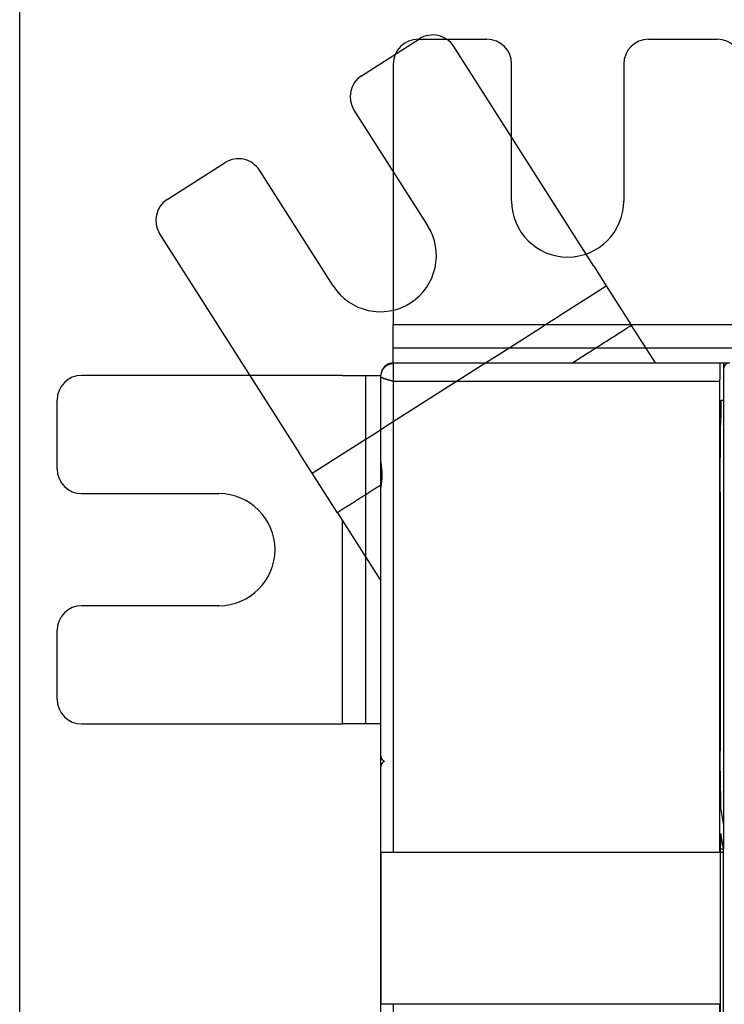
# Model space of a CAD drawing. Extents: x 184 to 1189, y 0 to 736.
# Drawn here: x 633 to 690, y 305 to 384 of the extents above; entities that cross this region are included whole.
import ezdxf

# ---------------------------------------------------------------- set-up
doc = ezdxf.new("R2010")
doc.units = 0
doc.linetypes.add('HIDDENNEW0', pattern=[4.5, 1.5, -1.5, 1.5])
for name, color, linetype in [('5', 7, 'CONTINUOUS'), ('MUOTOVIIVAT', 40, 'HIDDENNEW0'), ('TANGVIIVATNONDEF', 3, 'HIDDENNEW0')]:
    doc.layers.add(name, color=color, linetype=linetype)
doc.styles.get("Standard").update_dxf_attribs({"font": 'monotxt.shx'})
doc.dimstyles.new('DSTYLE1', dxfattribs={"dimtxt": 3, "dimasz": 3, "dimexe": 3, "dimexo": 0, "dimgap": 2, "dimtad": 1, "dimrnd": 0.1, "dimzin": 3, "dimcen": 0.09, "dimazin": 3, "dimtp": 1, "dimtm": 1, "dimtfac": 1, "dimtofl": 0, "dimtmove": 0, "dimatfit": 3})

# ---------------------------------------------------------------- blocks, each defined once
blk = doc.blocks.new('_AH1')
at = {"color": 0, "linetype": 'CONTINUOUS'}
for p, q in [((-1, 0.166667), (0, 0)), ((-1, 0.166667), (-1, -0.166667)), ((0, 0), (-1, -0.166667)), ((0, 0), (-1, 0))]:
    blk.add_line(p, q, dxfattribs=at)
blk = doc.blocks.new('*D9505')
at = {"layer": '5', "color": 1, "linetype": 'CONTINUOUS'}
for p, q in [((633.25092, 263.5339), (633.25092, 425.23997)), ((1028.5509, 271.50376), (1028.5509, 425.23997)), ((633.25092, 422.23997), (830.90092, 422.23997)), ((1028.5509, 422.23997), (830.90092, 422.23997))]:
    blk.add_line(p, q, dxfattribs=at)
at = {"layer": '5', "color": 1, "xscale": 3, "yscale": 3, "zscale": 3, "rotation": 180}
blk.add_blockref('_AH1', (633.25092, 422.23997), dxfattribs=at)
at = {"layer": '5', "color": 1, "xscale": 3, "yscale": 3, "zscale": 3}
blk.add_blockref('_AH1', (1028.5509, 422.23997), dxfattribs=at)
at = {"layer": '5', "color": 1, "linetype": 'CONTINUOUS'}
blk.add_text('395,3', height=3, rotation=360, dxfattribs=at).set_placement((823.40092, 424.24097))

msp = doc.modelspace()

# ---------------------------------------------------------------- linework, layer by layer
at = {"layer": 'MUOTOVIIVAT', "color": 40, "linetype": 'CONTINUOUS'}
for p, q in [((660.70368, 379.09672), (665.34234, 382.05187)), ((665.25092, 382.02522), (670.75092, 382.02522)), ((683.75092, 382.02522), (689.25092, 382.02522)), ((679.33763, 363.80598), (668.10372, 381.43968)), ((663.25092, 380.02522), (663.25092, 359.11713)), ((672.75092, 369.02522), (672.75092, 380.02522)), ((681.75092, 380.02522), (681.75092, 369.02522)), ((660.0915, 376.33534), (666.00179, 367.05803)), ((645.10094, 369.15668), (649.73959, 372.11182)), ((658.41127, 362.22233), (652.50098, 371.49964)), ((644.48876, 366.39529), (655.72266, 348.76159)), ((679.33763, 363.80598), (680.35077, 362.21566)), ((680.35077, 362.21566), (682.37705, 359.03504)), ((663.25092, 357.23151), (663.25092, 359.11713)), ((663.25092, 359.11713), (691.25092, 359.11713)), ((684.29457, 356.02514), (682.37705, 359.03504)), ((663.25092, 356.02512), (663.25092, 357.23151)), ((663.25092, 356.02522), (689.50655, 356.02522)), ((689.50655, 356.02522), (689.75092, 356.02522)), ((689.75092, 356.02522), (690.25092, 356.02522)), ((689.75092, 356.02522), (689.75092, 353.02522)), ((659.15901, 355.02522), (638.25092, 355.02522)), ((659.15901, 355.02522), (661.04463, 355.02522)), ((661.04463, 355.02522), (662.25097, 355.02522)), ((662.25092, 355.0014), (662.25092, 355.02522)), ((662.25092, 354.9189), (662.25092, 355.0014)), ((662.25092, 348.04503), (662.25092, 354.9189)), ((689.48037, 316.72522), (689.48037, 354.52522)), ((636.25092, 347.52522), (636.25092, 353.02522)), ((689.56764, 353.02522), (689.75092, 353.02522)), ((689.75092, 353.02522), (689.75092, 319.02522)), ((689.53273, 348.52522), (689.53273, 351.02522)), ((656.73581, 347.17128), (655.72266, 348.76159)), ((662.25092, 346.00542), (662.25092, 348.04505)), ((689.51702, 348.52522), (689.53273, 348.52522)), ((658.76209, 343.99065), (656.73581, 347.17128)), ((662.25092, 324.42937), (662.25092, 346.00542)), ((638.25092, 345.52522), (649.25092, 345.52522)), ((689.53273, 345.52522), (689.51702, 345.52522)), ((689.53273, 325.58407), (689.53273, 345.52522)), ((658.76209, 343.99065), (662.25092, 338.51428)), ((659.15901, 327.02522), (659.15901, 343.36761)), ((649.25092, 336.52522), (638.25092, 336.52522)), ((636.25092, 329.02522), (636.25092, 334.52522)), ((638.25092, 327.02522), (659.15901, 327.02522)), ((661.04463, 327.02522), (659.15901, 327.02522)), ((662.25092, 327.02522), (661.04463, 327.02522)), ((689.4856, 324.02522), (689.53273, 325.58407)), ((662.25092, 323.62107), (662.25092, 324.42936)), ((662.25092, 182.42937), (662.25092, 323.62108)), ((689.53273, 322.46638), (689.4856, 324.02522)), ((689.53273, 322.13983), (689.53273, 322.46638)), ((689.75092, 319.02522), (689.56399, 320.15079)), ((689.75092, 319.02522), (689.75092, 317.0142)), ((689.75092, 317.0142), (689.55201, 318.21192)), ((689.53273, 255.02522), (689.53273, 317.2174)), ((662.27113, 316.72522), (663.25092, 316.72522)), ((662.27113, 304.52522), (662.27113, 316.72522)), ((663.25092, 316.72522), (689.48037, 316.72522)), ((689.48037, 316.72522), (689.49433, 316.72522)), ((689.49433, 316.72522), (689.49433, 304.52522)), ((689.75092, 254.14176), (689.75092, 317.0142)), ((663.25092, 304.52522), (662.27113, 304.52522)), ((689.48037, 304.52522), (663.25092, 304.52522)), ((663.25092, 304.52522), (663.25092, 201.52522)), ((689.49433, 304.52522), (689.48037, 304.52522)), ((689.48037, 201.52522), (689.48037, 304.52522))]:
    msp.add_line(p, q, dxfattribs=at)
for points in [[(682.377, 359.03503), (682.25889, 358.95978, -0.00000013), (682.14078, 358.88454, -0.00000013), (682.02268, 358.80929, -0.00000013), (681.90457, 358.73405, -0.00000012), (681.78646, 358.6588, -0.00000012), (681.66835, 358.58356, -0.00000011), (681.55024, 358.50831, -0.00000011), (681.43213, 358.43307, -0.00000011), (681.31402, 358.35782, -0.00000011), (681.19591, 358.28258, -0.0000001), (681.0778, 358.20733, -0.0000001), (680.95969, 358.13209, -0.0000001), (680.84158, 358.05684, -0.00000009), (680.72347, 357.9816, -0.00000009), (680.60536, 357.90635, -0.00000009), (680.48725, 357.83111, -0.00000008), (680.36914, 357.75586, -0.00000008), (680.25103, 357.68062, -0.00000007), (680.13292, 357.60537, -0.00000007), (680.01481, 357.53013, -0.00000007), (679.8967, 357.45488, -0.00000007), (679.77859, 357.37964, -0.00000006), (679.66048, 357.30439, -0.00000006), (679.54237, 357.22915, -0.00000006), (679.42424, 357.15389, -0.00000005), (679.30615, 357.07866, -0.00000005), (679.1881, 357.00345, -0.00000005), (679.06993, 356.92817, -0.00000004), (678.95158, 356.85277, -0.00000004), (678.8337, 356.77767, -0.00000003), (678.71654, 356.70303, -0.00000003), (678.59748, 356.62718, -0.00000003), (678.47564, 356.54957, -0.00000002), (678.36126, 356.47669, -0.00000001), (678.25785, 356.41081, -0.00000002), (678.12503, 356.3262, -0.00000002), (677.92048, 356.19588, -0.00000001), (677.65259, 356.02522)], [(689.48035, 354.52526), (689.48037, 354.58949, -0.00020669), (689.48045, 354.65498, -0.00019302), (689.48058, 354.72182, -0.00019115), (689.48076, 354.78976, -0.00020419), (689.48101, 354.85862, -0.00021294), (689.48132, 354.92814, -0.0002217), (689.48169, 354.9981, -0.00023085), (689.48213, 355.06822, -0.00024432), (689.48265, 355.13822, -0.00025781), (689.48323, 355.20777, -0.00027511), (689.48388, 355.27654, -0.0002937), (689.48461, 355.34421, -0.00031712), (689.48541, 355.41038, -0.00034395), (689.48628, 355.47475, -0.00037747), (689.48722, 355.53689, -0.00041573), (689.48823, 355.59653, -0.000461), (689.4893, 355.65323, -0.00052391), (689.49043, 355.70679, -0.00060905), (689.49162, 355.75677, -0.0006911), (689.49285, 355.80304, -0.00076009), (689.49412, 355.84517, -0.00099131), (689.49545, 355.88325, -0.00146011), (689.49684, 355.91695, -0.00150415), (689.49817, 355.94598, -0.00072826), (689.49939, 355.96995, -0.00292391), (689.50097, 355.99049, -0.01047378), (689.5034, 356.00894, -0.0148332), (689.50658, 356.0252, -0.01723071)], [(689.56767, 353.02524), (689.56618, 353.02348, 0.31688126), (689.56465, 353.01774, 0.04295713), (689.56309, 353.00792, 0.01549451), (689.56151, 352.99389, 0.00846475), (689.55991, 352.97518, 0.00510463), (689.55829, 352.95174, 0.00346056), (689.55666, 352.9232, 0.00246318), (689.55503, 352.8896, 0.00188941), (689.55339, 352.85055, 0.00147193), (689.55177, 352.80619, 0.00120168), (689.55017, 352.7562, 0.00098803), (689.5486, 352.70082, 0.00084131), (689.54705, 352.63981, 0.00071931), (689.54555, 352.5735, 0.00063231), (689.54411, 352.50178, 0.00055467), (689.54272, 352.42509, 0.00049575), (689.5414, 352.34348, 0.00044956), (689.54015, 352.2573, 0.00041822), (689.53898, 352.16665, 0.00037355), (689.53791, 352.07268, 0.00032759), (689.53692, 351.97588, 0.00033394), (689.53604, 351.87451, 0.0003664), (689.53525, 351.76815, 0.00026867), (689.53458, 351.66659, 0.00010587), (689.53402, 351.57342, 0.00034412), (689.53354, 351.45301, 0.00055051), (689.53311, 351.26776, 0.0002682), (689.53273, 351.02519, 0.00014305)], [(662.25096, 348.04505), (662.25105, 348.03037, 0.00282717), (662.25131, 348.01551, 0.00280722), (662.25174, 348.00045, 0.00268197), (662.25233, 347.9852, 0.00245165), (662.25308, 347.96975, 0.00227008), (662.25397, 347.95412, 0.00210941), (662.255, 347.9383, 0.00195893), (662.25617, 347.9223, 0.00179756), (662.25747, 347.90611, 0.00165502), (662.25888, 347.88974, 0.00150861), (662.26041, 347.87319, 0.00137811), (662.26204, 347.85647, 0.00124125), (662.26377, 347.83956, 0.00112026), (662.26559, 347.82248, 0.00099284), (662.26749, 347.80522, 0.00088059), (662.26947, 347.7878, 0.00076133), (662.27153, 347.7702, 0.00065669), (662.27364, 347.75243, 0.00054462), (662.27581, 347.7345, 0.00044682), (662.27803, 347.7164, 0.00034135), (662.2803, 347.69814, 0.00024919), (662.28259, 347.67972, 0.00014854), (662.28492, 347.66113, 0.00006267), (662.28727, 347.64239, -0.00002996), (662.28963, 347.62348, -0.00011531), (662.292, 347.60443, -0.00021581), (662.29436, 347.58523, -0.00028132), (662.29673, 347.56585, -0.00032833), (662.2991, 347.54617, -0.00037068), (662.30152, 347.52584, -0.00040543), (662.30402, 347.50449, -0.00052539), (662.30657, 347.48217, -0.00077711), (662.30915, 347.45894, -0.00094772), (662.31173, 347.43483, -0.00110526), (662.31428, 347.40981, -0.00122597), (662.31678, 347.38395, -0.00137295), (662.31921, 347.35721, -0.00147936), (662.32155, 347.32965, -0.00160447), (662.32376, 347.30126, -0.00169535), (662.32583, 347.27208, -0.00180888), (662.32773, 347.2421, -0.00189069), (662.32944, 347.21136, -0.00199529), (662.33094, 347.17986, -0.00206936), (662.33219, 347.14763, -0.00216574), (662.33318, 347.11466, -0.00223725), (662.33388, 347.081, -0.00233424), (662.33427, 347.04663, -0.00239421), (662.33433, 347.01162, -0.0024696), (662.33402, 346.97595, -0.00255302), (662.33333, 346.93961, -0.00268103), (662.33222, 346.90262, -0.00265805), (662.33072, 346.86548, -0.00261699), (662.32885, 346.82865, -0.00255541), (662.32663, 346.79222, -0.00234706), (662.32411, 346.75618, -0.00218617), (662.32131, 346.72052, -0.00202062), (662.31827, 346.68529, -0.00187123), (662.31501, 346.65046, -0.00168398), (662.31157, 346.61606, -0.00152098), (662.30797, 346.58208, -0.00132773), (662.30425, 346.54855, -0.00115596), (662.30044, 346.51546, -0.00095065), (662.29657, 346.48283, -0.00076497), (662.29266, 346.45066, -0.00054265), (662.28876, 346.41896, -0.00034485), (662.28488, 346.38774, -0.00011636), (662.28107, 346.35703, 0.00011633), (662.27735, 346.32677, 0.00041471), (662.27375, 346.29699, 0.00061), (662.2703, 346.26781, 0.00075125), (662.26704, 346.2393, 0.00122398), (662.26398, 346.21093, 0.00207114), (662.26117, 346.18253, 0.00166384), (662.25865, 346.15618, 0.00012948), (662.25648, 346.13262, 0.00333556), (662.25453, 346.10364, 0.00755642), (662.25269, 346.06068, 0.0040887), (662.25096, 346.00542, 0.00217738)], [(689.51699, 345.52522), (689.51561, 345.5272, -0.32874536), (689.5142, 345.5338, -0.03555304), (689.51275, 345.54516, -0.01260872), (689.51128, 345.56144, -0.00693596), (689.50978, 345.58329, -0.00418336), (689.50828, 345.61074, -0.0028407), (689.50678, 345.64425, -0.00202603), (689.50529, 345.68373, -0.00156279), (689.50381, 345.72958, -0.00122334), (689.50237, 345.78155, -0.00100537), (689.50096, 345.83986, -0.0008329), (689.49961, 345.90412, -0.00071557), (689.49833, 345.97434, -0.00061766), (689.49712, 346.04994, -0.00054773), (689.49599, 346.13075, -0.00048799), (689.49497, 346.21605, -0.00044361), (689.49404, 346.30545, -0.00040563), (689.49323, 346.39816, -0.00037627), (689.49253, 346.49361, -0.00035175), (689.49196, 346.59101, -0.0003319), (689.4915, 346.68969, -0.00031632), (689.49116, 346.78889, -0.00030295), (689.49095, 346.88792, -0.00029368), (689.49085, 346.98614, -0.00028491), (689.49086, 347.08289, -0.00028053), (689.49097, 347.17768, -0.00027562), (689.49119, 347.26994, -0.00027479), (689.4915, 347.35932, -0.00027209), (689.49189, 347.44535, -0.00027579), (689.49236, 347.52797, -0.00027844), (689.49289, 347.60682, -0.00028149), (689.49348, 347.68163, -0.00027892), (689.49412, 347.75214, -0.00029906), (689.49482, 347.8202, -0.00031401), (689.4956, 347.88746, -0.00032887), (689.49646, 347.95398, -0.00037008), (689.49742, 348.01938, -0.0004189), (689.49846, 348.0832, -0.00048914), (689.4996, 348.14484, -0.0005441), (689.50082, 348.2038, -0.00058801), (689.50212, 348.25937, -0.0007773), (689.50354, 348.31126, -0.00118142), (689.50508, 348.35879, -0.00114875), (689.50658, 348.401, -0.00041636), (689.50798, 348.43694, -0.00228789), (689.50989, 348.46873, -0.00849223), (689.51293, 348.49823, -0.01148016), (689.51699, 348.52526, -0.01214245)], [(662.25092, 346.21328), (662.1637, 346.15771, 0.00000002), (662.07648, 346.10215, 0.00000002), (661.98926, 346.04658), (661.90204, 345.99101, 0.00000004), (661.81482, 345.93545, 0.00000005), (661.7276, 345.87988, 0.00000006), (661.64038, 345.82432, 0.00000007), (661.55316, 345.76875, 0.00000008), (661.46594, 345.71319, 0.00000009), (661.37872, 345.65762, 0.0000001), (661.2915, 345.60205, 0.00000011), (661.20428, 345.54649, 0.00000013), (661.11706, 345.49092, 0.00000014), (661.02984, 345.43536, 0.00000015), (660.94262, 345.37979, 0.00000016), (660.8554, 345.32423, 0.00000017), (660.76818, 345.26866, 0.00000018), (660.68096, 345.21309, 0.00000019), (660.59374, 345.15753, 0.0000002), (660.50652, 345.10196, 0.00000021), (660.4193, 345.0464, 0.00000022), (660.33208, 344.99083, 0.00000023), (660.24487, 344.93527, 0.00000024), (660.15765, 344.8797, 0.00000026), (660.07042, 344.82413, 0.00000027), (659.98321, 344.76857, 0.00000028), (659.89604, 344.71303, 0.00000029), (659.80878, 344.65744, 0.00000031), (659.72138, 344.60176, 0.00000031), (659.63434, 344.54631, 0.00000029), (659.54782, 344.49119, 0.00000034), (659.45991, 344.43518, 0.00000043), (659.36994, 344.37786, 0.00000033), (659.28548, 344.32405, 0.00000009), (659.20912, 344.2754, 0.0000005), (659.11105, 344.21292, 0.0000009), (658.96, 344.11668, 0.00000044), (658.76219, 343.99066, 0.00000023)], [(662.25096, 324.42936), (662.25126, 324.41514, 0.01089459), (662.25217, 324.40086, 0.01067294), (662.25372, 324.3865, 0.01056602), (662.25588, 324.37208, 0.01064072), (662.2587, 324.35762, 0.01060751), (662.26216, 324.34313, 0.01052824), (662.26629, 324.32863, 0.0104064), (662.27106, 324.31413, 0.01030088), (662.27651, 324.29965, 0.01014276), (662.28262, 324.28519, 0.00998861), (662.28941, 324.27078, 0.00978913), (662.29685, 324.25643, 0.00959699), (662.30497, 324.24216, 0.00938098), (662.31374, 324.22797, 0.00918538), (662.32319, 324.2139, 0.0089247), (662.33327, 324.19994, 0.00864942), (662.344, 324.18613, 0.00847829), (662.35538, 324.17246, 0.00840715), (662.36742, 324.15894, 0.00793026), (662.38, 324.14564, 0.00721534), (662.39309, 324.1326, 0.00771042), (662.40704, 324.1196, 0.00885379), (662.42199, 324.10656, 0.00652812), (662.43637, 324.09444, 0.00229656), (662.44967, 324.08359, 0.00879827), (662.46788, 324.07026, 0.01426686), (662.49734, 324.05055, 0.00669071), (662.53677, 324.02522, 0.00348165)], [(662.53677, 324.02522), (662.51886, 324.01438, 0.00578112), (662.5014, 324.00327, 0.00589711), (662.4844, 323.99186, 0.00604741), (662.46788, 323.98017, 0.00625452), (662.45187, 323.96821, 0.00645995), (662.43637, 323.956, 0.00665388), (662.42143, 323.94353, 0.00686179), (662.40704, 323.93084, 0.00707599), (662.39323, 323.91792, 0.00730201), (662.38, 323.9048, 0.0075246), (662.36739, 323.89148, 0.00775896), (662.35538, 323.87798, 0.00798408), (662.34401, 323.86431, 0.00823222), (662.33327, 323.85049, 0.00847598), (662.32318, 323.83654, 0.00870173), (662.31374, 323.82246, 0.00887628), (662.30497, 323.80829, 0.00918325), (662.29685, 323.79401, 0.00957174), (662.2894, 323.77963, 0.00954775), (662.28262, 323.76525, 0.00912928), (662.27652, 323.7509, 0.01019004), (662.27106, 323.73631, 0.01224846), (662.26627, 323.72136, 0.00961887), (662.26216, 323.7073, 0.00366556), (662.25878, 323.69459, 0.01345234), (662.25588, 323.67836, 0.02347029), (662.25327, 323.65351, 0.01182528), (662.25096, 323.62107, 0.00637794)], [(689.56397, 320.15078), (689.56243, 320.16199, -0.01287591), (689.56088, 320.17744, -0.00668573), (689.55932, 320.19727, -0.00414885), (689.55775, 320.22146, -0.00299071), (689.55618, 320.25036, -0.00219647), (689.55462, 320.28385, -0.00169735), (689.55307, 320.32217, -0.00133897), (689.55153, 320.36515, -0.00110419), (689.55002, 320.41297, -0.00091722), (689.54854, 320.46539, -0.0007847), (689.5471, 320.52251, -0.00067457), (689.5457, 320.58402, -0.00059333), (689.54435, 320.64993, -0.00052421), (689.54305, 320.71987, -0.00047172), (689.54182, 320.79378, -0.0004245), (689.54065, 320.87118, -0.00038622), (689.53955, 320.95193, -0.00035695), (689.53853, 321.03568, -0.00033611), (689.53759, 321.12226, -0.00030552), (689.53672, 321.21068, -0.00027121), (689.53595, 321.30049, -0.00027819), (689.53525, 321.39325, -0.00030608), (689.53464, 321.48931, -0.00022893), (689.53412, 321.58033, -0.00009433), (689.5337, 321.66324, -0.00029128), (689.53333, 321.76893, -0.00046874), (689.53301, 321.92995, -0.00023229), (689.53273, 322.1398, -0.00012582)], [(689.55201, 318.2119), (689.55151, 318.21453, 0.01386102), (689.55101, 318.21638, 0.02744284), (689.5505, 318.21741, 0.07814194), (689.55001, 318.21765, 0.32876134), (689.54951, 318.21708, 0.17915015), (689.54902, 318.21574, 0.04847301), (689.54853, 318.2136, 0.02020723), (689.54805, 318.21069, 0.01113761), (689.54756, 318.20699, 0.00691374), (689.54709, 318.20253, 0.00476801), (689.54661, 318.19729, 0.00344716), (689.54614, 318.19131, 0.0026353), (689.54567, 318.18455, 0.00206323), (689.54521, 318.17705, 0.00167346), (689.54475, 318.16879, 0.00137598), (689.5443, 318.1598, 0.00115983), (689.54385, 318.15006, 0.00098592), (689.54341, 318.1396, 0.0008539), (689.54297, 318.12839, 0.00074359), (689.54253, 318.11647, 0.00065718), (689.5421, 318.10382, 0.00058291), (689.54168, 318.09046, 0.00052334), (689.54126, 318.07638, 0.00046928), (689.54085, 318.06162, 0.00042397), (689.54044, 318.04618, 0.0003849), (689.54005, 318.03009, 0.00035294), (689.53965, 318.01337, 0.00032496), (689.53927, 317.99604, 0.00030184), (689.53889, 317.97811, 0.0002813), (689.53852, 317.95962, 0.00026421), (689.53816, 317.94056, 0.00024884), (689.53781, 317.92099, 0.00023605), (689.53747, 317.90089, 0.0002244), (689.53714, 317.88032, 0.00021475), (689.53682, 317.85926, 0.00020588), (689.53651, 317.83776, 0.00019863), (689.53621, 317.81582, 0.00019186), (689.53592, 317.79348, 0.0001864), (689.53565, 317.77074, 0.00018053), (689.53538, 317.74763, 0.00017472), (689.53513, 317.72413, 0.00016908), (689.53489, 317.70027, 0.00016405), (689.53466, 317.67605, 0.00015938), (689.53445, 317.65148, 0.00015545), (689.53424, 317.62656, 0.00015097), (689.53405, 317.60132, 0.00014649), (689.53387, 317.57576, 0.00014429), (689.53371, 317.54986, 0.00014411), (689.53355, 317.5236, 0.00013694), (689.53341, 317.49716, 0.00012543), (689.53328, 317.4706, 0.00013618), (689.53317, 317.44329, 0.0001597), (689.53307, 317.41502, 0.00011847), (689.53298, 317.38831, 0.00003918), (689.5329, 317.36403, 0.00016522), (689.53284, 317.33229, 0.00027753), (689.53278, 317.28272, 0.00013205), (689.53273, 317.21739, 0.0000689)]]:
    msp.add_lwpolyline(points, format="xyb", dxfattribs=at)
for centre, radius, start, end in [((665.25092, 380.02522), 2, 90, 180), ((666.41693, 380.36508), 2, 32.5, 122.5), ((670.75092, 380.02522), 2, 0, 90), ((683.75092, 380.02522), 2, 90, 180), ((689.25092, 380.02522), 2, 0, 90), ((661.77828, 377.40994), 2, 122.5, 212.5), ((650.81419, 370.42504), 2, 32.5, 122.5), ((646.17554, 367.46989), 2, 122.5, 212.5), ((677.25092, 369.02522), 4.5, 180, 360), ((662.20653, 364.64018), 4.5, 212.5, 392.5), ((663.25092, 355.02522), 1, 90, 180), ((690.25092, 355.52522), 0.5, 90, 180), ((638.25092, 353.02522), 2, 90, 180), ((638.25092, 347.52522), 2, 180, 270), ((649.25092, 341.02522), 4.5, 270, 450), ((638.25092, 334.52522), 2, 90, 180), ((638.25092, 329.02522), 2, 180, 270)]:
    msp.add_arc(centre, radius, start, end, dxfattribs=at)
at = {"layer": 'TANGVIIVATNONDEF', "color": 3, "linetype": 'CONTINUOUS'}
for p, q in [((663.25092, 356.02522), (663.25092, 355.95377)), ((663.25092, 355.95377), (663.25092, 354.52522)), ((663.25092, 354.52522), (663.25092, 316.72522)), ((689.48037, 354.52522), (663.25092, 354.52522)), ((689.53273, 317.00402), (689.75092, 317.00402)), ((689.75092, 316.70069), (689.53273, 316.70069))]:
    msp.add_line(p, q, dxfattribs=at)
for points in [[(659.76119, 156.95176, 0.00000008), (659.09734, 157.37467, 0.00000012), (658.07487, 158.02605, 0.00000006), (656.73586, 158.87909, 0.00000003)], [(679.7603, 144.21083, 0.00000013), (679.16993, 144.58695, 0.00000013), (678.57956, 144.96306, 0.00000013), (677.9892, 145.33917, 0.00000013), (677.39883, 145.71529, 0.00000013), (676.80846, 146.0914, 0.00000013), (676.21809, 146.46751, 0.00000012), (675.62772, 146.84363, 0.00000012), (675.03735, 147.21974, 0.00000012), (674.44699, 147.59585, 0.00000012), (673.85662, 147.97196, 0.00000011), (673.26625, 148.34807, 0.00000011), (672.67588, 148.72418, 0.00000011), (672.08551, 149.1003, 0.00000011), (671.49514, 149.47641, 0.00000011), (670.90476, 149.85252, 0.0000001), (670.31439, 150.22863, 0.0000001), (669.72402, 150.60474, 0.0000001), (669.13365, 150.98085, 0.0000001), (668.54328, 151.35696, 0.00000009), (667.9529, 151.73307, 0.00000009), (667.36254, 152.10917, 0.00000009), (666.77219, 152.48527, 0.00000009), (666.1818, 152.86139, 0.00000008), (665.59135, 153.23755, 0.00000008), (665.00105, 153.61361, 0.00000008), (664.41098, 153.98952, 0.00000008), (663.82031, 154.36582, 0.00000008), (663.22874, 154.74269, 0.00000007), (662.63957, 155.11804, 0.00000007), (662.05391, 155.49114, 0.00000007), (661.45883, 155.87025, 0.00000008), (660.84984, 156.25822, 0.00000006), (660.27808, 156.62246)], [(656.73586, 347.17124), (657.32623, 347.54735, -0.00000008), (657.9166, 347.92346, -0.00000008), (658.50697, 348.29957, -0.00000008), (659.09734, 348.67569, -0.00000007), (659.68771, 349.0518, -0.00000007), (660.27808, 349.42791, -0.00000007), (660.86845, 349.80402, -0.00000007), (661.45883, 350.18013, -0.00000007), (662.0492, 350.55624, -0.00000006), (662.63957, 350.93236, -0.00000006), (663.22994, 351.30847, -0.00000006), (663.82031, 351.68458, -0.00000006), (664.41068, 352.06069, -0.00000005), (665.00105, 352.4368, -0.00000005), (665.59142, 352.81291, -0.00000005), (666.1818, 353.18902, -0.00000005), (666.77217, 353.56513, -0.00000005), (667.36254, 353.94124, -0.00000004), (667.95291, 354.31735, -0.00000004), (668.54328, 354.69346, -0.00000004), (669.13366, 355.06957, -0.00000004), (669.72402, 355.44568, -0.00000003), (670.31437, 355.82177, -0.00000003), (670.90476, 356.19789, -0.00000003), (671.49521, 356.57405, -0.00000003), (672.08551, 356.95011), (672.67557, 357.32603, -0.00000002), (673.26625, 357.70233), (673.85781, 358.0792), (674.44699, 358.45454, -0.00000002), (675.03264, 358.82764), (675.62772, 359.20676, -0.00000001), (676.23671, 359.59473, -0.00000001), (676.80846, 359.95897, -0.00000001), (677.32536, 360.28827), (677.9892, 360.71118), (679.01166, 361.36257), (680.35067, 362.21561)], [(663.25091, 357.23145), (663.95091, 357.23145, -0.00000008), (664.65091, 357.23146, -0.00000008), (665.35091, 357.23146, -0.00000008), (666.05091, 357.23147, -0.00000008), (666.75091, 357.23147, -0.00000008), (667.45091, 357.23147, -0.00000008), (668.15091, 357.23148, -0.00000008), (668.85091, 357.23148, -0.00000008), (669.55091, 357.23148, -0.00000008), (670.25091, 357.23149, -0.00000008), (670.95091, 357.23149, -0.00000008), (671.65092, 357.23149, -0.00000008), (672.35092, 357.23149, -0.00000008), (673.05092, 357.23149, -0.00000008), (673.75092, 357.2315, -0.00000008), (674.45092, 357.2315, -0.00000008), (675.15092, 357.2315, -0.00000008), (675.85092, 357.2315, -0.00000008), (676.55092, 357.2315, -0.00000008), (677.25092, 357.2315, -0.00000008), (677.95092, 357.2315, -0.00000008), (678.65092, 357.2315, -0.00000008), (679.35089, 357.2315, -0.00000008), (680.05092, 357.2315, -0.00000009), (680.75101, 357.2315, -0.00000008), (681.45091, 357.23149, -0.00000008), (682.15055, 357.23149, -0.00000009), (682.85091, 357.23149, -0.00000009), (683.55233, 357.23149, -0.00000008), (684.25091, 357.23149, -0.00000008), (684.94532, 357.23148, -0.00000009), (685.65091, 357.23148, -0.0000001), (686.37299, 357.23148, -0.00000008), (687.05091, 357.23147, -0.00000003), (687.66379, 357.23147, -0.00000011), (688.45091, 357.23147, -0.00000019), (689.66324, 357.23146, -0.00000009), (691.2509, 357.23145, -0.00000005)], [(663.25095, 355.95377), (663.20329, 355.95271, 0.01219402), (663.15501, 355.94938, 0.01158286), (663.10603, 355.94368, 0.01141957), (663.05659, 355.93561, 0.01191812), (663.00688, 355.92495, 0.0121688), (662.95713, 355.91173, 0.01234527), (662.90753, 355.89582, 0.01247748), (662.85829, 355.87728, 0.01271642), (662.80968, 355.856, 0.01286991), (662.7619, 355.83211, 0.01306133), (662.71522, 355.80554, 0.01319064), (662.66983, 355.77646, 0.01334768), (662.62602, 355.74486, 0.01346902), (662.58393, 355.71096, 0.01360672), (662.54386, 355.67479, 0.01367124), (662.50589, 355.63663, 0.01367947), (662.47029, 355.59657, 0.01382847), (662.43712, 355.55482, 0.01406792), (662.40658, 355.5115, 0.01378277), (662.37868, 355.46714, 0.01301139), (662.35362, 355.42199, 0.01405652), (662.33126, 355.37533, 0.01622582), (662.31172, 355.32701, 0.01282572), (662.29509, 355.2812, 0.00560063), (662.28151, 355.23948, 0.01684423), (662.27002, 355.18648, 0.02829945), (662.25981, 355.10604, 0.0145401), (662.25096, 355.00138, 0.0080006)], [(661.04464, 327.02519), (661.04464, 327.7252), (661.04464, 328.4252), (661.04464, 329.1252), (661.04464, 329.8252), (661.04464, 330.5252, -0.00000002), (661.04464, 331.2252), (661.04464, 331.92521), (661.04464, 332.62521), (661.04464, 333.32521, -0.00000002), (661.04464, 334.02521, -0.00000002), (661.04464, 334.72521, -0.00000002), (661.04463, 335.42521, -0.00000002), (661.04463, 336.12521, -0.00000002), (661.04463, 336.82521, -0.00000002), (661.04463, 337.52521, -0.00000002), (661.04463, 338.22521, -0.00000002), (661.04463, 338.92521), (661.04463, 339.62521), (661.04463, 340.32521), (661.04463, 341.02521, -0.00000002), (661.04463, 341.72522, -0.00000002), (661.04463, 342.42521, -0.00000002), (661.04463, 343.12519, -0.00000002), (661.04463, 343.82521), (661.04463, 344.5253), (661.04463, 345.22521, -0.00000002), (661.04463, 345.92485), (661.04463, 346.62521), (661.04464, 347.32663), (661.04464, 348.02521, -0.00000002), (661.04464, 348.71961), (661.04464, 349.4252, -0.00000002), (661.04464, 350.14728), (661.04464, 350.8252), (661.04464, 351.43808, -0.00000003), (661.04464, 352.2252, -0.00000005), (661.04464, 353.43753), (661.04464, 355.02519)], [(663.25095, 354.52526), (663.23742, 354.53143, 0.00637773), (663.22285, 354.53766, 0.0057522), (663.20718, 354.54395, 0.00494843), (663.19052, 354.55031, 0.00407565), (663.17288, 354.55673, 0.00342985), (663.15434, 354.56321, 0.00292242), (663.13493, 354.56976, 0.00251624), (663.1147, 354.57637, 0.00216028), (663.09369, 354.58306, 0.00173732), (663.07218, 354.58977, 0.00123445), (663.0504, 354.59645, 0.00098855), (663.02843, 354.60311, 0.00088908), (663.00626, 354.60974, 0.00079065), (662.98394, 354.61635, 0.00067407), (662.96149, 354.62293, 0.0005763), (662.93893, 354.6295, 0.00047337), (662.91629, 354.63604, 0.00038329), (662.89361, 354.64257, 0.00028335), (662.8709, 354.64908, 0.00019598), (662.84819, 354.65557, 0.0000984), (662.82551, 354.66205, 0.00001192), (662.80289, 354.66852, -0.00008616), (662.78036, 354.67497, -0.00017427), (662.75793, 354.68142, -0.0002752), (662.73564, 354.68786, -0.00036742), (662.71352, 354.69429, -0.0004739), (662.69158, 354.70071, -0.00057306), (662.66987, 354.70713, -0.00068815), (662.6484, 354.71355, -0.00079757), (662.6272, 354.71997, -0.00092496), (662.6063, 354.72639, -0.00104876), (662.58573, 354.7328, -0.0011931), (662.56551, 354.73923, -0.00133654), (662.54566, 354.74565, -0.00150387), (662.52623, 354.75208, -0.00167398), (662.50722, 354.75852, -0.00187247), (662.48868, 354.76497, -0.00207874), (662.47062, 354.77143, -0.00231934), (662.45309, 354.7779, -0.00257552), (662.43608, 354.78438, -0.00287514), (662.41965, 354.79088, -0.00319926), (662.40381, 354.79739, -0.00357678), (662.38859, 354.80392, -0.00400272), (662.37402, 354.81047, -0.00450995), (662.36013, 354.81704, -0.00505871), (662.34693, 354.82363, -0.00567585), (662.33447, 354.83023, -0.00650582), (662.32275, 354.83687, -0.00761468), (662.31183, 354.84355, -0.00844725), (662.30171, 354.85022, -0.00893046), (662.29244, 354.85689, -0.01151833), (662.28401, 354.86369, -0.01658293), (662.27645, 354.87069, -0.01463052), (662.26987, 354.87728, -0.00454029), (662.26434, 354.88325, -0.02559691), (662.2595, 354.89101, -0.06033657), (662.25503, 354.90306, -0.03575241), (662.25096, 354.91891, -0.01986964)]]:
    msp.add_lwpolyline(points, format="xyb", dxfattribs=at)
msp.add_lwpolyline([(689.55201, 318.2119), (689.55182, 318.2119), (689.55164, 318.2119), (689.55145, 318.2119), (689.55126, 318.2119), (689.55107, 318.2119), (689.55088, 318.2119), (689.55069, 318.2119), (689.5505, 318.2119), (689.55031, 318.21191), (689.55012, 318.21191), (689.54994, 318.21191), (689.54975, 318.21191), (689.54955, 318.21191), (689.54937, 318.21191), (689.5492, 318.21191), (689.54899, 318.21191), (689.54866, 318.21191), (689.54823, 318.21192)], dxfattribs=at)

# ---------------------------------------------------------------- dimensions: what is measured, and where the dimension line sits
at = {"layer": '5', "color": 1, "linetype": 'CONTINUOUS'}
dim = msp.add_linear_dim(base=(633.25092, 422.23997), p1=(1028.5509, 271.50376), p2=(633.25092, 263.5339), dimstyle='DSTYLE1', override={"dimblk": '_AH1', "dimsah": 0}, dxfattribs=at)
dim.commit()
dim.dimension.update_dxf_attribs({"geometry": '*D9505', "text_midpoint": (830.90092, 425.74097), "dimtype": 128})

doc.saveas('drawing.dxf')
